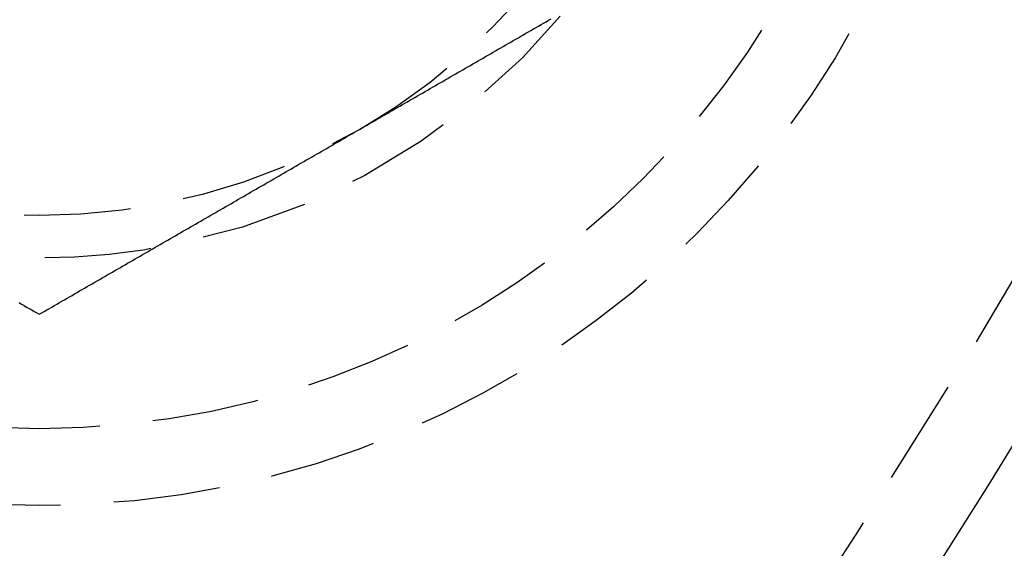
# Model space of a CAD drawing. Extents: x 231 to 1505, y 73 to 600.
# Drawn here: x 448 to 460, y 149 to 155 of the extents above; entities that cross this region are included whole.
import ezdxf

# ---------------------------------------------------------------- set-up
doc = ezdxf.new("R2010")
doc.units = 0
doc.header["$LTSCALE"] = 5
doc.linetypes.add('VERDECKT', pattern=[0.375, 0.25, -0.125])
doc.layers.get('0').update_dxf_attribs({"linetype": 'CONTINUOUS'})
doc.layers.add('STEMPEL', color=3, linetype='CONTINUOUS')

# ---------------------------------------------------------------- blocks, each defined once
blk = doc.blocks.new('A$CBCD4C696')
at = {"color": 1}
for points in [[(432.411, 289.413, 0), (432.44, 289.43, 0), (432.47, 289.447, 0), (432.499, 289.464, 0), (432.529, 289.481, 0), (432.558, 289.498, 0), (432.588, 289.515, 0), (432.617, 289.532, 0), (432.647, 289.549, 0), (432.676, 289.566, 0), (432.706, 289.583, 0), (432.736, 289.6, 0), (432.765, 289.617, 0), (432.795, 289.635, 0), (432.824, 289.652, 0), (432.854, 289.669, 0), (432.883, 289.686, 0), (432.913, 289.703, 0), (432.942, 289.72, 0), (432.972, 289.737, 0), (433.001, 289.754, 0), (433.031, 289.771, 0), (433.06, 289.788, 0), (433.09, 289.805, 0), (433.119, 289.822, 0), (433.149, 289.839, 0), (433.178, 289.856, 0), (433.208, 289.873, 0), (433.238, 289.89, 0), (433.267, 289.907, 0), (433.297, 289.924, 0), (433.326, 289.941, 0), (433.356, 289.958, 0), (433.385, 289.975, 0), (433.415, 289.993, 0), (433.444, 290.01, 0), (433.474, 290.027, 0), (433.503, 290.044, 0), (433.533, 290.061, 0), (433.562, 290.078, 0), (433.592, 290.095, 0), (433.621, 290.112, 0), (433.651, 290.129, 0), (433.68, 290.146, 0), (433.71, 290.163, 0), (433.739, 290.18, 0), (433.769, 290.197, 0), (433.799, 290.214, 0), (433.828, 290.231, 0), (433.858, 290.248, 0), (433.887, 290.265, 0), (433.917, 290.282, 0), (433.946, 290.299, 0), (433.976, 290.316, 0), (434.005, 290.333, 0), (434.035, 290.351, 0), (434.064, 290.368, 0), (434.094, 290.385, 0), (434.123, 290.402, 0), (434.153, 290.419, 0), (434.182, 290.436, 0), (434.212, 290.453, 0), (434.241, 290.47, 0), (434.271, 290.487, 0), (434.301, 290.504, 0), (434.33, 290.521, 0), (434.36, 290.538, 0), (434.389, 290.555, 0), (434.419, 290.572, 0), (434.448, 290.589, 0), (434.478, 290.606, 0), (434.507, 290.623, 0), (434.537, 290.64, 0), (434.566, 290.657, 0), (434.596, 290.674, 0), (434.625, 290.691, 0), (434.655, 290.709, 0)], [(428.425, 287.384, 0), (428.454, 287.367, 0), (428.484, 287.35, 0), (428.513, 287.333, 0), (428.543, 287.316, 0), (428.572, 287.299, 0), (428.602, 287.282, 0), (428.631, 287.265, 0), (428.661, 287.248, 0)], [(428.661, 287.248, 0), (428.69, 287.265, 0), (428.72, 287.282, 0), (428.749, 287.299, 0), (428.779, 287.316, 0), (428.808, 287.333, 0), (428.838, 287.35, 0), (428.867, 287.367, 0), (428.897, 287.384, 0), (428.926, 287.401, 0), (428.956, 287.418, 0), (428.986, 287.435, 0), (429.015, 287.452, 0), (429.045, 287.469, 0), (429.074, 287.487, 0), (429.104, 287.504, 0), (429.133, 287.521, 0), (429.163, 287.538, 0), (429.192, 287.555, 0), (429.222, 287.572, 0), (429.251, 287.589, 0), (429.281, 287.606, 0), (429.31, 287.623, 0), (429.34, 287.64, 0), (429.369, 287.657, 0), (429.399, 287.674, 0), (429.428, 287.691, 0), (429.458, 287.708, 0), (429.488, 287.725, 0), (429.517, 287.742, 0), (429.547, 287.759, 0), (429.576, 287.776, 0), (429.606, 287.793, 0), (429.635, 287.81, 0), (429.665, 287.827, 0), (429.694, 287.845, 0), (429.724, 287.862, 0), (429.753, 287.879, 0), (429.783, 287.896, 0), (429.812, 287.913, 0), (429.842, 287.93, 0), (429.871, 287.947, 0), (429.901, 287.964, 0), (429.93, 287.981, 0), (429.96, 287.998, 0), (429.989, 288.015, 0), (430.019, 288.032, 0), (430.049, 288.049, 0), (430.078, 288.066, 0), (430.108, 288.083, 0), (430.137, 288.1, 0), (430.167, 288.117, 0), (430.196, 288.134, 0), (430.226, 288.151, 0), (430.255, 288.168, 0), (430.285, 288.185, 0), (430.314, 288.203, 0), (430.344, 288.22, 0), (430.373, 288.237, 0), (430.403, 288.254, 0), (430.432, 288.271, 0), (430.462, 288.288, 0), (430.491, 288.305, 0), (430.521, 288.322, 0), (430.551, 288.339, 0), (430.58, 288.356, 0), (430.61, 288.373, 0), (430.639, 288.39, 0), (430.669, 288.407, 0), (430.698, 288.424, 0), (430.728, 288.441, 0), (430.757, 288.458, 0), (430.787, 288.475, 0), (430.816, 288.492, 0), (430.846, 288.509, 0), (430.875, 288.526, 0), (430.905, 288.543, 0), (430.934, 288.561, 0), (430.964, 288.578, 0), (430.993, 288.595, 0), (431.023, 288.612, 0), (431.052, 288.629, 0), (431.082, 288.646, 0), (431.112, 288.663, 0), (431.141, 288.68, 0), (431.171, 288.697, 0), (431.2, 288.714, 0), (431.23, 288.731, 0), (431.259, 288.748, 0), (431.289, 288.765, 0), (431.318, 288.782, 0), (431.348, 288.799, 0), (431.377, 288.816, 0), (431.407, 288.833, 0), (431.436, 288.85, 0), (431.466, 288.867, 0), (431.495, 288.884, 0), (431.525, 288.901, 0), (431.554, 288.919, 0), (431.584, 288.936, 0), (431.614, 288.953, 0), (431.643, 288.97, 0), (431.673, 288.987, 0), (431.702, 289.004, 0), (431.732, 289.021, 0), (431.761, 289.038, 0), (431.791, 289.055, 0), (431.82, 289.072, 0), (431.85, 289.089, 0), (431.879, 289.106, 0), (431.909, 289.123, 0), (431.938, 289.14, 0), (431.968, 289.157, 0), (431.997, 289.174, 0), (432.027, 289.191, 0), (432.056, 289.208, 0), (432.086, 289.225, 0), (432.115, 289.242, 0), (432.145, 289.259, 0), (432.175, 289.277, 0), (432.204, 289.294, 0), (432.234, 289.311, 0), (432.263, 289.328, 0), (432.293, 289.345, 0), (432.322, 289.362, 0), (432.352, 289.379, 0), (432.381, 289.396, 0), (432.411, 289.413, 0)]]:
    blk.add_polyline3d(points, dxfattribs=at)
for radius in [135, 130, 110]:
    blk.add_circle((346.388, 343.408), radius)
at = {"color": 1, "linetype": 'VERDECKT'}
for centre, radius in [((346.388, 343.408), 109), ((428.661, 295.908), 10.9), ((428.661, 295.908), 10), ((428.661, 295.908), 8)]:
    blk.add_circle(centre, radius, dxfattribs=at)
for start, end in [(300, 0), (240, 300)]:
    blk.add_arc((428.661, 295.908), 7.5, start, end, dxfattribs=at)

msp = doc.modelspace()

# ---------------------------------------------------------------- block references
at = {"layer": 'STEMPEL'}
msp.add_blockref('A$CBCD4C696', (19.959, -135.318, -186.426), dxfattribs=at)

doc.saveas('drawing.dxf')
